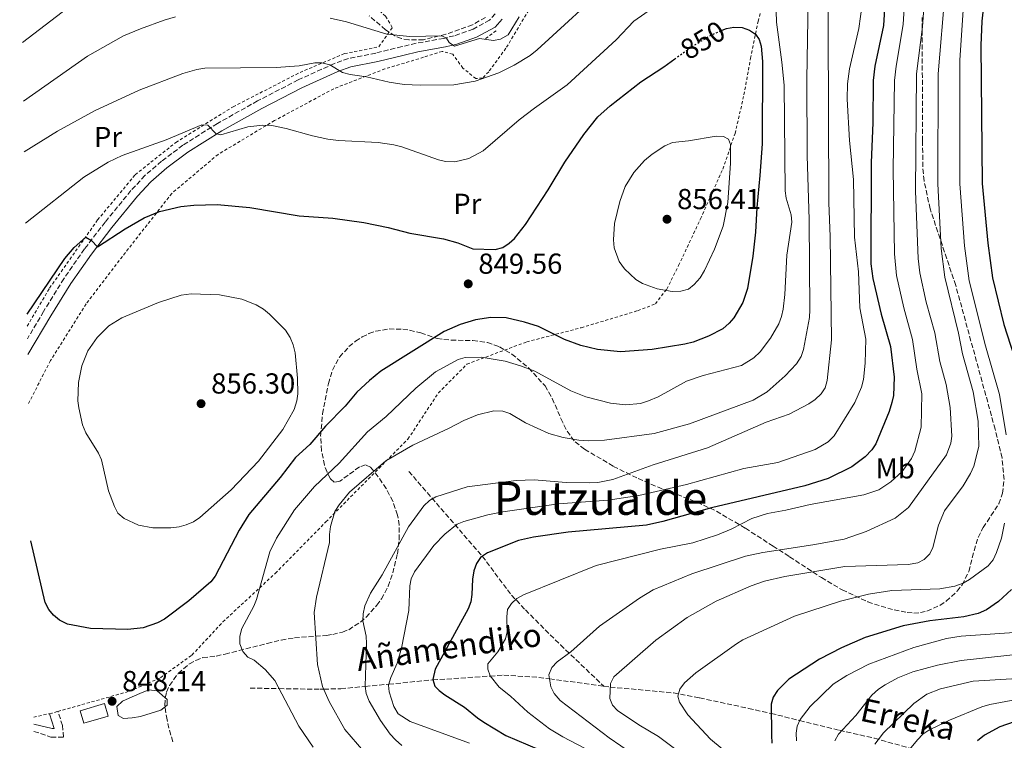
# Model space of a CAD drawing. Units: metres. Extents: x 613619 to 617049, y 4768705 to 4771076.
# Drawn here: x 613641 to 613983, y 4769319 to 4769569 of the extents above; entities that cross this region are included whole.
import ezdxf
from ezdxf.enums import TextEntityAlignment as Align

# ---------------------------------------------------------------- set-up
doc = ezdxf.new("R2010")
doc.units = ezdxf.units.M
doc.header["$MEASUREMENT"] = 0
for name, pattern in [('DGN Style 2', [1.7399219301090239, 1.043953158065414, -0.6959687720436097]), ('DGN Style 3', [2.435890702152634, 1.739921930109024, -0.6959687720436097]), ('DGN Style 5', [1.217945351076317, 0.5219765790327072, -0.6959687720436097])]:
    doc.linetypes.add(name, pattern=pattern)
for name, color, linetype, lineweight in [('Barranco lineal', 142, 'DGN Style 3', 13), ('Borda', 1, 'Continuous', 13), ('Camino', 7, 'DGN Style 3', 0), ('Cota de curva de nivel directora', 7, 'Continuous', 0), ('Cota de punto acotado terreno', 7, 'Continuous', 0), ('Curva de nivel directora', 30, 'Continuous', 30), ('Curva de nivel directora no vista', 30, 'DGN Style 5', 30), ('Curva de nivel intermedia', 30, 'Continuous', 0), ('Estanque', 4, 'Continuous', 0), ('Etiqueta de uso rústico', 92, 'Continuous', 0), ('Fuente-manantial-naciente', 7, 'Continuous', 0), ('Margen derecho', 7, 'Continuous', 0), ('Pontón-alcantarilla (pasos de agua)', 1, 'DGN Style 2', 0), ('Punto acotado terreno (símbolo)', 7, 'Continuous', 0), ('Tela metálica o alambrada', 7, 'DGN Style 2', 0), ('Texto de arroyo-regatas y barrancos', 142, 'Continuous', 0), ('Texto de Área (paraje) menor', 7, 'Continuous', 0), ('Zona arbolada', 92, 'DGN Style 3', 0)]:
    doc.layers.add(name, color=color, linetype=linetype, lineweight=lineweight)
doc.styles.add('Style-Arial', font='arial.ttf')

# ---------------------------------------------------------------- blocks, each defined once
blk = doc.blocks.new('5PATER')
at = {"layer": 'Fuente-manantial-naciente', "linetype": 'Continuous', "lineweight": 0}
h = blk.add_hatch(color=51, dxfattribs=at)
edge = h.paths.add_edge_path()
edge.add_ellipse((0, 0), major_axis=(-0.1095731443231308, -0.1110710700762829), ratio=0.9994222409660317, start_angle=0, end_angle=360)

msp = doc.modelspace()

# ---------------------------------------------------------------- linework, layer by layer
at = {"layer": 'Barranco lineal', "color": 142, "linetype": 'DGN Style 3', "lineweight": 13}
for points in [[(613776.2699999996, 4769412.630000001, 837.5399999999936), (613801.7800000003, 4769383.210000001, 825), (613811.9100000003, 4769369.710000001, 820.4700000000012), (613816.7199999997, 4769364.59, 818.9900000000052), (613828.9100000003, 4769352.460000001, 815.9799999999959), (613843.8899999997, 4769338.189999999, 810.529999999999)], [(613721.2400000002, 4769337.52, 842.8500000000058), (613731.3099999996, 4769337.350000001, 845), (613745.5599999996, 4769337.100000001, 840.4799999999959), (613746.8200000003, 4769337.140000001, 840), (613752.7699999996, 4769337.310000001, 837.9799999999959), (613761.1500000004, 4769338.109999999, 835), (613769.3399999999, 4769338.890000001, 830), (613783.9000000004, 4769340.279999999, 825.1999999999972), (613784.6600000003, 4769340.33, 825), (613804.4800000006, 4769341.699999999, 820), (613809.2599999999, 4769342.029999999, 818.8300000000019), (613821.4000000004, 4769341.230000001, 815.8699999999953), (613825.0499999998, 4769340.730000001, 815), (613843.8899999997, 4769338.189999999, 810.529999999999)], [(613843.8899999997, 4769338.189999999, 810.529999999999), (613846.1500000004, 4769337.880000001, 810), (613868.0599999996, 4769335.859999999, 805.3600000000006), (613877.1200000001, 4769334.130000001, 803.7599999999949), (613894.0599999996, 4769330.49, 801.570000000007), (613901.9699999997, 4769328.710000001, 800), (613904.25, 4769328.180000001, 799.1499999999943), (613911.7699999996, 4769326.279999999, 795), (613925.6100000005, 4769322.92, 790.279999999999), (613937.7400000002, 4769320.130000001, 785.5800000000019), (613952.5199999996, 4769316.02, 779.179999999993)]]:
    msp.add_polyline3d(points, dxfattribs=at)
at = {"layer": 'Borda', "color": 1, "linetype": 'Continuous', "lineweight": 13, "elevation": 849.3999999999943, "flags": 128}
msp.add_lwpolyline([(613672.0800000001, 4769327.84), (613663.6299999999, 4769325.32), (613662.3499999996, 4769329.600000001), (613670.8099999996, 4769332.130000001), (613672.0800000001, 4769327.84)], close=True, dxfattribs=at)
at = {"layer": 'Borda', "color": 23, "linetype": 'Continuous', "lineweight": 0, "elevation": 849.3999999999943, "flags": 128}
msp.add_lwpolyline([(613670.8099999996, 4769332.130000001), (613662.3499999996, 4769329.600000001), (613663.6299999999, 4769325.32), (613672.0800000001, 4769327.84), (613670.8099999996, 4769332.130000001)], dxfattribs=at)
at = {"layer": 'Camino', "color": 7, "linetype": 'DGN Style 3', "lineweight": 0}
for points in [[(613806.229999999, 4769571.17, 833.5500000000029), (613804.3099999991, 4769568.980000002, 834.0599999999977), (613798.5899999992, 4769565.859999999, 834.6699999999983), (613792.02, 4769563.590000001, 835.1900000000024), (613788.4300000003, 4769562.660000001, 835.479999999996), (613778.8199999991, 4769560.960000002, 835.8099999999977), (613773.9400000018, 4769559.800000002, 836.2599999999949), (613764.8700000015, 4769557.58, 837.4700000000012), (613755.3399999985, 4769555.7, 838.9700000000014), (613750.5199999994, 4769553.980000001, 839.7599999999949), (613737.9299999987, 4769548.250000001, 841.3300000000019), (613723.8799999983, 4769541, 842.9499999999971), (613709.9200000018, 4769533.190000001, 844.5200000000042), (613697.9899999981, 4769525.660000003, 845.8099999999978), (613690.5399999983, 4769520.130000002, 846.4400000000024), (613684.7899999995, 4769515.109999999, 847.0399999999937), (613679.9400000013, 4769509.91, 847.6900000000023), (613671.0000000006, 4769499.000000001, 849.2100000000065), (613663.8399999992, 4769489.690000001, 850.0899999999965), (613656.6399999995, 4769479.390000002, 850.779999999999), (613649.6700000003, 4769468.060000001, 851.1699999999984), (613644.050000001, 4769458.57, 851.1399999999995)], [(613646.3199999997, 4769322.52, 846.1199999999953), (613652.2199999985, 4769320.550000001, 847.1000000000058), (613656.5700000003, 4769320.560000001, 847.1000000000058), (613656.2499999984, 4769324.520000001, 847.1000000000058), (613654.5899999999, 4769329.42, 847.7700000000042)]]:
    msp.add_polyline3d(points, dxfattribs=at)
at = {"layer": 'Curva de nivel directora', "color": 30, "linetype": 'Continuous', "lineweight": 30, "flags": 128}
for points, elevation in [([(613990.9299999988, 4769657.560000002), (613982.6399999985, 4769629.510000001), (613980.3999999989, 4769618.86), (613978.7499999994, 4769607.460000001), (613977.5800000003, 4769592.529999999), (613974.9499999996, 4769568.580000003), (613974.6599999989, 4769560.2), (613975.0700000002, 4769512.330000001), (613977.0799999996, 4769491.680000001), (613978.6899999989, 4769479.710000001), (613982.6499999998, 4769463.49), (613987.2999999989, 4769448.850000001)], 800.0000000000002), ([(613941.5699999993, 4769578.430000001), (613940.8600000007, 4769567.12), (613937.8700000001, 4769553.070000002), (613937.2499999986, 4769548.070000002), (613937.1900000006, 4769533.490000002), (613936.5999999982, 4769519.560000002), (613936.52, 4769484.53), (613937.1900000006, 4769479.460000001), (613940.0800000007, 4769467.140000001), (613943.2799999992, 4769455.939999999), (613944.5300000008, 4769445.289999999), (613944.3299999997, 4769438.87), (613943.8, 4769436.430000002), (613942.8299999998, 4769433.310000001), (613938.1899999997, 4769422.2), (613936.7900000005, 4769420.130000004), (613934.5199999996, 4769417.610000002), (613929.8500000002, 4769414.220000001), (613921.7099999997, 4769410.160000001), (613913.6599999985, 4769407.590000001), (613881.2300000006, 4769400), (613864.3300000003, 4769395.240000002), (613858.729999999, 4769393.940000001), (613831.5, 4769391.609999999), (613819.5300000006, 4769389.83), (613814.2899999992, 4769388.640000001), (613803.5599999981, 4769384.440000001), (613801.1799999998, 4769382.789999999), (613799.7599999983, 4769380.730000001), (613798.8799999999, 4769378.130000001), (613798.3900000004, 4769375.310000001), (613798.1800000002, 4769369.939999999), (613797.789999999, 4769367.470000002), (613796.8899999983, 4769364.980000001), (613785.3999999994, 4769344.070000002), (613784.5999999992, 4769340.510000001), (613785.3700000005, 4769338.230000001), (613786.7899999997, 4769336.720000002), (613788.75, 4769335.160000003), (613795.6099999998, 4769330.859999999), (613800.1099999992, 4769327.16), (613802.3099999985, 4769325.730000001), (613809.9199999993, 4769321.150000002), (613821.3599999989, 4769316.189999999)], 825.0000000000001), ([(613884.9199999986, 4769565.480000001), (613886.3899999993, 4769566.130000002), (613889, 4769566.600000001), (613891.8599999989, 4769566.420000001), (613894.369999999, 4769565.560000002), (613896.5499999983, 4769564.150000001), (613897.7599999999, 4769562.310000002), (613898.4900000007, 4769559.910000003), (613898.9800000001, 4769554.59), (613898.779999999, 4769526.08), (613898.0599999992, 4769515.199999999), (613896.9100000004, 4769504.100000001), (613896.5100000004, 4769495.5), (613895.5599999981, 4769487.230000001), (613893.7599999988, 4769476.020000001), (613892.0699999989, 4769471.09), (613889.0200000001, 4769465.880000002), (613887.3899999985, 4769463.92), (613885.2299999993, 4769462.060000002), (613880.2299999992, 4769459.430000002), (613874.8499999992, 4769457.350000001), (613872.0399999995, 4769456.65), (613860.7000000004, 4769454.82), (613849.6799999988, 4769454.08), (613841.659999999, 4769454.850000001), (613835.9500000002, 4769456.210000004), (613830.2899999986, 4769458.369999999), (613821.2499999995, 4769462.770000001), (613816.35, 4769464.350000001), (613810.04, 4769465.770000001), (613804.7099999991, 4769465.970000002), (613799.4199999986, 4769465.16), (613794.0899999999, 4769463.560000001), (613788.530000001, 4769461.140000002), (613766.5999999993, 4769447.320000002), (613762.6399999985, 4769444.16), (613758.2799999999, 4769440.020000001), (613754.1699999995, 4769435.230000001), (613747.4199999992, 4769428.310000001), (613741.980000001, 4769421.949999999), (613737.0199999989, 4769417.390000002), (613731.7199999993, 4769410.51), (613720.8600000008, 4769397.630000001), (613717.440000001, 4769392.279999999), (613709.1299999984, 4769376.36), (613707.6599999998, 4769374.34), (613699.9599999996, 4769367.789999999), (613691.5599999998, 4769361.390000002), (613689.1700000004, 4769360.180000001), (613684.1799999992, 4769358.45), (613678.8499999985, 4769357.850000001), (613665.9099999989, 4769358.210000001), (613657.9099999992, 4769359.640000002), (613655.1199999996, 4769361.020000001), (613653.0499999998, 4769362.750000001), (613651.5199999987, 4769364.730000001), (613650.2400000002, 4769367.140000001), (613645.22, 4769388.560000001)], 850), ([(613643.9100000003, 4769467.04), (613657.0399999997, 4769486.420000001), (613660.2999999986, 4769490.200000001), (613664.2500000005, 4769493.779999999), (613666.2899999989, 4769492.600000001), (613668.3399999985, 4769490.439999999), (613677.980000001, 4769496.66), (613684.5700000004, 4769500.42), (613689.8900000001, 4769502.7), (613697.2199999993, 4769504.350000001), (613701.739999999, 4769504.810000002), (613709.7899999999, 4769505.08), (613721.2199999985, 4769504.03), (613738.3099999987, 4769501.16), (613749.9499999996, 4769500.34), (613760.7299999997, 4769498.859999999), (613769.1099999994, 4769497.15), (613776.6699999988, 4769495.189999999), (613788.2699999993, 4769493.210000002), (613793.2699999996, 4769491.79), (613798.5199999999, 4769489.77), (613806.2400000002, 4769489.460000001), (613808.86, 4769490.140000001), (613811.1299999986, 4769491.670000002), (613812.9599999993, 4769493.37), (613816.7199999989, 4769498.16), (613824.6499999992, 4769510.210000004), (613830.3600000001, 4769519.820000002), (613836.9699999995, 4769529.300000001), (613841.8199999998, 4769535.49), (613846.1399999983, 4769539.320000002), (613856.7499999986, 4769547.62), (613864.7199999993, 4769552.810000001), (613868.499999999, 4769555.539999999)], 850.0000000000002), ([(613985.3099999996, 4769371.689999999), (613980.79, 4769367.560000001), (613976.5499999998, 4769364.600000001), (613973.729999999, 4769363.390000002), (613968.6799999998, 4769362.200000001), (613956.9899999998, 4769360.820000002), (613947.7499999995, 4769359.04), (613934.4999999994, 4769355.080000003), (613926.3399999987, 4769351.430000001), (613918.7300000002, 4769347.510000002), (613908.0100000004, 4769340.600000001), (613904.0799999986, 4769336.65), (613902.5900000001, 4769334.380000002), (613901.9599999996, 4769331.95), (613901.9999999999, 4769321.210000002), (613902.2199999989, 4769318.490000002)], 800.0000000000002), ([(613986.1399999987, 4769325.840000001), (613981.2199999992, 4769324.08), (613975.8799999993, 4769321.230000001), (613973.4400000006, 4769319.260000001)], 775.0000000000001)]:
    msp.add_lwpolyline(points, dxfattribs=dict(at, elevation=elevation))
at = {"layer": 'Curva de nivel directora no vista', "color": 30, "linetype": 'DGN Style 5', "lineweight": 30, "elevation": 850.0000000000005, "flags": 128}
msp.add_lwpolyline([(613868.499999999, 4769555.539999999), (613873.8299999998, 4769559.380000002), (613881.1900000003, 4769563.840000001), (613884.9199999986, 4769565.480000001)], dxfattribs=at)
at = {"layer": 'Curva de nivel intermedia', "color": 30, "linetype": 'Continuous', "lineweight": 0, "flags": 128}
for points, elevation in [([(613987.490000001, 4769668.579999999), (613978.6799999999, 4769645.430000001), (613973.8200000006, 4769627.98), (613972.4600000017, 4769620.409999999), (613970.9599999997, 4769608.789999999), (613967.4000000014, 4769555.130000001), (613967.37, 4769512.28), (613968.9700000003, 4769490.750000001), (613970.6199999999, 4769478.679999999), (613976.2000000011, 4769456.17), (613981.1200000008, 4769439.240000002), (613983.4499999998, 4769425.32)], 805), ([(613921.5599999999, 4769597.579999999), (613921.9400000023, 4769505.65), (613922.4100000015, 4769494.01), (613922.9000000011, 4769458.230000001), (613921.3400000009, 4769444.109999999), (613920.6799999992, 4769441.560000001), (613919.28, 4769439.480000001), (613917.2100000002, 4769437.550000001), (613914.9999999997, 4769436.009999999), (613908.1500000011, 4769432.42), (613900.2400000008, 4769429.659999998), (613879.8, 4769420.82), (613861.0300000012, 4769414.83), (613847.03, 4769409.810000001), (613841.8400000001, 4769408.769999999), (613838.8800000006, 4769408.67), (613830.8099999994, 4769408.810000001), (613819.8100000002, 4769409.689999999), (613813.5500000014, 4769409.41), (613796.5599999997, 4769407.230000001), (613785.6100000017, 4769403.769999999), (613783.4500000003, 4769402.51), (613781.5400000014, 4769400.65), (613776.1300000001, 4769393.369999998), (613767.1100000012, 4769376.75), (613762.9699999995, 4769370.359999999), (613761.0300000014, 4769366.019999999), (613760.4500000003, 4769363.300000001), (613760.360000001, 4769360.8), (613761.5000000009, 4769355.48), (613761.6100000005, 4769352.989999999), (613761.1500000021, 4769338.139999999), (613761.4900000019, 4769335.67), (613762.5100000012, 4769333.019999999), (613766.4299999995, 4769326.239999999), (613769.8700000016, 4769321.569999999), (613771.7000000001, 4769319.63), (613773.9100000006, 4769317.679999998)], 835.0000000000001), ([(613642.9700000014, 4769523.319999999), (613654.5000000005, 4769530.499999999), (613667.3000000013, 4769537.52), (613682.7500000009, 4769544.730000001), (613697.9400000012, 4769550.49), (613702.7400000002, 4769551.869999999), (613705.5800000011, 4769552.359999998), (613730.3400000002, 4769552.569999999), (613738.2300000006, 4769553.179999999), (613743.6500000008, 4769554.16), (613746.1500000019, 4769554.189999999), (613748.9200000013, 4769553.499999999), (613753.3500000014, 4769550.880000002), (613755.9300000007, 4769550.140000001), (613761.5999999992, 4769549.310000001), (613769.4300000013, 4769547.470000001), (613774.6300000004, 4769546.65), (613780.2600000007, 4769546.409999999), (613791.8700000002, 4769546.539999999), (613799.3200000002, 4769547.800000002), (613807.4900000019, 4769550.77), (613812.8300000017, 4769553.34), (613818.3400000016, 4769556.769999999), (613820.8000000002, 4769558.650000001), (613846.600000001, 4769582.349999999)], 840), ([(613948.4900000016, 4769580.71), (613947.7200000006, 4769567.48), (613945.2400000016, 4769553), (613944.75, 4769548.019999999), (613944.2800000005, 4769517.189999999), (613944.6400000004, 4769487.99), (613945.3500000013, 4769480.5), (613947.8900000004, 4769469.279999999), (613950.9500000003, 4769458.269999999), (613952.4500000002, 4769447.980000001), (613954.2300000016, 4769439.5), (613953.9200000009, 4769427.92), (613951.7599999994, 4769419.600000001), (613950.5800000015, 4769417.039999999), (613947.3700000017, 4769412.609999998), (613943.4800000003, 4769409.029999998), (613939.3099999995, 4769406.189999999), (613934.0999999993, 4769404.449999998), (613915.4700000013, 4769401.140000001), (613907.0700000015, 4769399.180000001), (613900.6900000002, 4769398.050000001), (613895.2499999997, 4769396.249999999), (613888.0400000013, 4769392.65), (613883.2800000003, 4769390.65), (613874.8100000012, 4769387.829999999), (613863.5999999995, 4769385.659999999), (613841.27, 4769380.039999997), (613816.0700000006, 4769369.829999999), (613813.6900000002, 4769368.539999997), (613811.8500000006, 4769366.850000001), (613810.5300000019, 4769364.7), (613810.23, 4769362.239999999), (613810.3399999996, 4769357.050000001), (613809.8500000001, 4769354.599999999), (613807.1800000012, 4769350.130000001), (613803.6699999998, 4769345.890000001), (613803.680000001, 4769344.109999999), (613804.4499999998, 4769341.730000001), (613807.5900000003, 4769337.859999999), (613811.5900000012, 4769334.720000001), (613817.5300000003, 4769329.179999999), (613825.1000000007, 4769323.460000001), (613829.6600000005, 4769320.62), (613837.4299999999, 4769316.599999999)], 820), ([(613955.3500000014, 4769579.930000001), (613954.4599999995, 4769566.7), (613952.3700000019, 4769550.430000001), (613952.020000001, 4769509.67), (613952.8800000015, 4769486.41), (613953.5300000019, 4769481.439999999), (613955.7300000014, 4769471.28), (613958.6300000004, 4769460.59), (613960.3800000006, 4769450.66), (613962.5900000011, 4769442.71), (613963.9700000002, 4769434.769999999), (613964.5200000001, 4769424.830000001), (613964.280000001, 4769422.350000001), (613962.740000001, 4769418.3), (613949.5600000002, 4769400.109999999), (613944.9199999998, 4769396.359999998), (613934.8200000012, 4769391.810000001), (613927.1900000004, 4769389.15), (613916.4000000011, 4769387.15), (613899.0700000017, 4769384.550000001), (613893.0400000013, 4769383.23), (613874.4800000003, 4769377.119999998), (613861.0500000013, 4769371.57), (613856.3300000007, 4769368.699999998), (613842.4300000002, 4769359.009999999), (613832.4299999998, 4769350.07), (613827.7500000016, 4769346.579999999), (613825.8899999997, 4769344.619999999), (613824.8000000013, 4769342.149999999), (613825.540000001, 4769338.01), (613826.6400000007, 4769335.640000001), (613828.7400000019, 4769333.239999999), (613845.7900000018, 4769320.309999999), (613882.1600000004, 4769295.310000001)], 815), ([(613903.3800000012, 4769579.57), (613903.7600000012, 4769568.26), (613905.67, 4769554.399999999), (613906.3899999998, 4769546.489999999), (613906.8099999999, 4769509.800000001), (613907.1900000023, 4769507.329999999), (613908.890000001, 4769501.48), (613909.100000001, 4769498.989999999), (613907.4100000013, 4769487.539999999), (613906.7100000016, 4769473.939999999), (613906.1399999994, 4769468.819999999), (613905.5500000016, 4769466.32), (613904.5700000003, 4769463.689999999), (613901.7300000016, 4769458.779999998), (613898.0999999995, 4769453.990000002), (613895.9200000003, 4769451.960000001), (613891.5900000005, 4769449.34), (613878.4099999998, 4769445.859999999), (613872.6200000006, 4769443.850000001), (613862.7500000001, 4769438.49), (613859.4300000009, 4769437.02), (613856.6300000001, 4769436.160000001), (613851.410000001, 4769435.710000002), (613846.1699999995, 4769436.239999999), (613837.6700000013, 4769438.460000001), (613832.4800000013, 4769440.570000002), (613819.9500000009, 4769447.31), (613815.0300000012, 4769449.220000001), (613809.7100000015, 4769450.75), (613801.41, 4769452.25), (613795.8600000001, 4769452.070000002), (613793.3900000001, 4769451.38), (613785.5300000013, 4769447.09), (613778.7600000009, 4769441.449999999), (613768.4400000012, 4769431.579999999), (613761.9200000011, 4769426.279999999), (613752.0900000008, 4769415.420000001), (613743.6300000006, 4769407.390000001), (613736.620000001, 4769399.32), (613730.3600000005, 4769389.49), (613728.0500000013, 4769384.79), (613723.4800000006, 4769368.210000001), (613722.5900000008, 4769365.869999999), (613718.4300000012, 4769358.130000001), (613717.6900000013, 4769355.490000002), (613717.7300000016, 4769352.849999999), (613718.790000001, 4769350.17), (613720.4299999995, 4769348.279999998), (613722.630000001, 4769347.220000001), (613726.5100000014, 4769343.970000001), (613729.8200000017, 4769340.210000001), (613738.1100000021, 4769324.33), (613743.15, 4769317.039999999)], 845), ([(613962.2100000011, 4769579.159999998), (613959.8300000007, 4769550.350000001), (613959.6800000009, 4769512.220000001), (613960.8600000012, 4769489.83), (613962.1100000006, 4769479.859999998), (613966.9000000006, 4769460.470000001), (613968.310000001, 4769453.350000001), (613972.0300000003, 4769440.15), (613973.7100000011, 4769430.039999999), (613973.9700000006, 4769421.259999999), (613972.1599999999, 4769414.48), (613971.0600000003, 4769411.929999999), (613968.5400000013, 4769407.600000001), (613962.0200000012, 4769398.889999999), (613960.0099999995, 4769393.970000001), (613957.9900000012, 4769386.289999999), (613956.9000000004, 4769383.989999999), (613955.0400000007, 4769382.109999999), (613952.8200000012, 4769380.949999999), (613949.4300000004, 4769380.310000001), (613927.51, 4769379.710000001), (613906.7000000004, 4769376.230000001), (613899.6100000005, 4769374.529999998), (613894.9900000005, 4769372.939999999), (613882.8100000008, 4769367.640000002), (613872.8500000008, 4769361.970000001), (613861.9900000001, 4769354.17), (613847.3499999996, 4769341.38), (613846.1900000018, 4769339.17), (613846.0199999998, 4769333.899999999), (613846.9699999997, 4769331.609999998), (613848.6799999997, 4769329.789999999), (613855.9999999999, 4769324.76), (613862.8200000017, 4769320.79), (613889.9600000011, 4769300.55)], 810.0000000000001), ([(613642.3400000011, 4769561.25), (613658.020000001, 4769573.300000001)], 830), ([(613643.3800000005, 4769498.679999999), (613663.6300000012, 4769514.570000002), (613671.9999999999, 4769519.73), (613676.9400000017, 4769522.109999998), (613692.1800000012, 4769527.48), (613704.5199999993, 4769532.680000001), (613706.6500000019, 4769532.600000001), (613709.4600000014, 4769529.550000001), (613711.0800000018, 4769529.220000001), (613720.5000000009, 4769531.980000001), (613725.7200000001, 4769532.59), (613728.8300000015, 4769532.439999999), (613733.730000001, 4769531.449999999), (613742.8700000006, 4769528.84), (613748.2300000006, 4769527.77), (613751.8800000006, 4769527.26), (613765.6800000007, 4769526.599999999), (613771.100000001, 4769525.729999999), (613773.9100000006, 4769525.060000001), (613786.5900000008, 4769520.609999998), (613789.0200000004, 4769520.029999999), (613792.2900000005, 4769519.869999998), (613797.1299999997, 4769521.06), (613802.0400000003, 4769523.730000001), (613814.5799999997, 4769534.439999999), (613819.8300000001, 4769538.51), (613831.2300000018, 4769546.519999999), (613848.2400000015, 4769562.189999999), (613854.2899999999, 4769568.62), (613861.9299999997, 4769573.96)], 845), ([(613914.7300000014, 4769576.289999999), (613914.3400000003, 4769548.539999999), (613914.3600000005, 4769522.060000001), (613915.1300000015, 4769499.800000001), (613915.3399999995, 4769468.609999998), (613915.2700000001, 4769465.890000001), (613913.1900000013, 4769454.829999999), (613912.3300000009, 4769452.48), (613910.7100000004, 4769449.939999999), (613906.7699999998, 4769445.709999999), (613900.5, 4769440.159999999), (613895.650000002, 4769437.300000001), (613873.6199999999, 4769429.050000001), (613861.3799999999, 4769425.800000001), (613844.110000001, 4769423.449999999), (613838.6600000015, 4769423.230000001), (613835.2999999998, 4769423.480000001), (613829.77, 4769424.399999999), (613824.8400000014, 4769425.749999999), (613816.8000000014, 4769429.439999999), (613811.2900000017, 4769432.73), (613808.9200000003, 4769433.53), (613805.7599999997, 4769433.559999999), (613800.0800000001, 4769432.180000001), (613795.3500000006, 4769430.26), (613790.3200000012, 4769427.550000001), (613777.7199999993, 4769421.739999999), (613768.3800000007, 4769416.319999999), (613755.7100000017, 4769405.449999999), (613752.1300000009, 4769401.08), (613750.6700000013, 4769398.659999999), (613749.1800000005, 4769393.5), (613748.7400000002, 4769390.739999999), (613748.7500000015, 4769387.939999999), (613744.2400000008, 4769369.05), (613743.4800000008, 4769363.66), (613744.6800000012, 4769345.679999999), (613746.4100000011, 4769338.099999999), (613748.6399999997, 4769332.88), (613754.1000000001, 4769323.119999999), (613762.9200000003, 4769313.039999999)], 840), ([(613933.5100000014, 4769574.409999999), (613932.3500000014, 4769566.029999999), (613929.0600000012, 4769552.07), (613928.4100000008, 4769546.859999998), (613928.3300000003, 4769541.569999999), (613929.1300000005, 4769527.220000001), (613930.4699999995, 4769513.789999999), (613930.8300000015, 4769493.769999998), (613932.1900000004, 4769481.759999999), (613932.6799999999, 4769469.269999999), (613934.7200000007, 4769458.41), (613934.4900000005, 4769450.100000001), (613933.9200000005, 4769444.489999999), (613933.2499999999, 4769441.76), (613930.9000000008, 4769436.489999999), (613923.7999999997, 4769424.9), (613921.6900000018, 4769422.850000001), (613917.1900000002, 4769420.199999999), (613904.2100000004, 4769415.720000001), (613892.4300000012, 4769413.599999999), (613872.5900000016, 4769408.060000001), (613855.9999999999, 4769404.31), (613845.3600000005, 4769402.640000001), (613828.2000000009, 4769401.380000002), (613808.8399999997, 4769398.580000001), (613803.6600000008, 4769397.539999999), (613795.3400000016, 4769395.3), (613793.0199999991, 4769394.359999998), (613788.8100000003, 4769390.850000001), (613784.9099999999, 4769386.970000001), (613778.2400000001, 4769377.8), (613777.1400000004, 4769375.42), (613776.6599999999, 4769372.960000001), (613776.2500000009, 4769364.369999999), (613773.7600000009, 4769351.349999999), (613772.2800000011, 4769346.179999999), (613770.0599999994, 4769341.219999999), (613769.2200000011, 4769338.499999999), (613769.4900000016, 4769336.21), (613771.0400000006, 4769331.140000001), (613772.5800000007, 4769328.65), (613776.7100000012, 4769325.890000001), (613797.350000001, 4769318.389999999)], 830), ([(613642.6800000009, 4769540.869999998), (613664.9200000009, 4769556.55), (613677.3500000008, 4769563.499999999), (613683.2300000016, 4769566), (613691.5199999996, 4769568.96), (613695.3399999995, 4769570.150000001)], 835.0000000000001), ([(613749.0599999998, 4769569.61), (613754.6400000011, 4769568.369999999), (613768.7100000016, 4769564.08), (613776.6500000008, 4769563.350000001), (613787.7500000009, 4769563.57), (613789.3700000013, 4769562.720000002), (613790.3100000002, 4769561.199999999), (613792.1000000006, 4769559.930000001), (613800.7700000008, 4769562.59), (613805.61, 4769561.939999999), (613808.0500000007, 4769562.439999999), (613810.7000000017, 4769563.92), (613814.5799999997, 4769570.140000001)], 835.0000000000001), ([(613867.5800000003, 4769474.99), (613862.3900000004, 4769475.909999999), (613857.37, 4769477.720000001), (613854.9600000004, 4769479.109999999), (613851.0500000011, 4769482.78), (613849.2699999998, 4769485.369999998), (613847.5199999996, 4769490.06), (613847.2800000004, 4769492.869999999), (613847.6000000001, 4769498.539999999), (613849.4400000018, 4769506.109999998), (613851.3500000007, 4769511.380000002), (613854.280000001, 4769516.189999999), (613858.0400000005, 4769520.310000001), (613860.6700000013, 4769522.479999999), (613865.0999999993, 4769525.470000001), (613867.7500000002, 4769526.539999999), (613873.3000000002, 4769527.109999998), (613882.8399999999, 4769528.76), (613885.4100000004, 4769528.63), (613887.1800000007, 4769527.720000001), (613887.8600000001, 4769525.900000001), (613887.8800000002, 4769519.439999999), (613886.860000001, 4769505.809999999), (613885.3000000007, 4769497.619999999), (613882.3100000002, 4769489.590000001), (613878.820000001, 4769482.25), (613877.2899999999, 4769479.710000001), (613875.2200000002, 4769477.409999999), (613873.3000000002, 4769475.810000001), (613870.5599999998, 4769475.010000001), (613867.5800000003, 4769474.99)], 855), ([(613687.5700000002, 4769392.999999999), (613682.6100000001, 4769393.980000001), (613677.5400000007, 4769396.27), (613675.4400000019, 4769398.140000001), (613674.2000000014, 4769400.409999999), (613672.1600000006, 4769405.92), (613669.7900000013, 4769416.640000001), (613668.7300000018, 4769418.9), (613664.2900000006, 4769426.02), (613663.1500000006, 4769428.800000001), (613661.8200000008, 4769434.619999998), (613661.5599999992, 4769437.109999998), (613661.7800000005, 4769443.460000001), (613662.9299999994, 4769449.189999999), (613665.0500000005, 4769454.38), (613668.1799999998, 4769458.970000001), (613672.2400000012, 4769463.01), (613676.7699999996, 4769465.849999999), (613689.4600000009, 4769471.11), (613697.3300000011, 4769473.66), (613700.8300000014, 4769474.13), (613710.6900000006, 4769473.75), (613718.4300000012, 4769472.25), (613723.3700000009, 4769470.319999998), (613725.9300000002, 4769468.800000001), (613727.9700000009, 4769467.109999999), (613733.5000000007, 4769461.539999999), (613735.1000000011, 4769459.060000001), (613736.240000001, 4769456.519999999), (613736.9200000007, 4769453.74), (613737.6700000016, 4769444.88), (613737.7800000011, 4769439.529999999), (613737.5199999996, 4769437.039999999), (613736.5300000017, 4769434.08), (613732.6400000001, 4769427.100000001), (613724.2100000014, 4769416.21), (613714.6500000014, 4769406.210000002), (613703.8700000012, 4769396.63), (613701.6699999995, 4769395.179999999), (613699.040000001, 4769394.060000001), (613696.6400000004, 4769393.349999998), (613693.8300000008, 4769393.029999998), (613687.5700000002, 4769392.999999999)], 855), ([(613982.8100000005, 4769394.630000001), (613981.8099999992, 4769389.529999998), (613980.0900000003, 4769384.460000001), (613978.9500000004, 4769381.949999998), (613977.1700000013, 4769379.899999999), (613970.6500000012, 4769375.119999998), (613968.4500000018, 4769373.83), (613965.6399999999, 4769372.890000001), (613960.4499999998, 4769371.96), (613943.7799999998, 4769371.31), (613935.6500000005, 4769370.04), (613925.9299999997, 4769367.699999999), (613910.0599999999, 4769362.42), (613892.1400000005, 4769354.190000001), (613889.8700000017, 4769352.88), (613875.760000001, 4769342.769999999), (613871.8400000005, 4769339.33), (613870.2400000002, 4769337.16), (613869.5899999997, 4769334.67), (613870.1100000006, 4769332.63), (613872.9800000006, 4769328.26), (613880.8700000007, 4769319.84), (613897.7599999999, 4769305.800000001)], 805), ([(614061.4700000011, 4769391.24), (614061.4300000009, 4769382.930000001), (614060.1700000003, 4769377.4), (614056.3100000002, 4769370.100000001), (614054.6700000018, 4769368.17), (614052.5100000004, 4769366.340000001), (614042.5700000004, 4769359.74), (614040.1900000023, 4769358.449999998), (614019.5500000003, 4769350.039999999), (614014.4000000004, 4769347.55), (613996.4299999997, 4769336.939999999), (613988.8800000013, 4769333.92), (613977.7600000014, 4769331.869999999), (613974.9400000006, 4769331), (613963.7500000012, 4769326.429999999), (613956.620000001, 4769322.92), (613954.5600000002, 4769321.51), (613952.6600000003, 4769319.609999999), (613949.3299999998, 4769315.51)], 780.0000000000001), ([(613992.9300000014, 4769357.279999999), (613967.8200000015, 4769355.509999999), (613962.7300000021, 4769354.730000001), (613951.4300000009, 4769351.619999999), (613935.8300000017, 4769345.869999998), (613928.1900000017, 4769341.839999998), (613923.4700000011, 4769338.91), (613915.4800000002, 4769331.159999998), (613911.9300000007, 4769326.639999999), (613910.9200000004, 4769324.350000001), (613910.5899999996, 4769321.859999998), (613910.7599999995, 4769319.300000001)], 795), ([(613992.1, 4769349.720000001), (613967.8600000017, 4769347.04)], 790.0000000000001), ([(613967.8600000017, 4769347.04), (613959.5900000016, 4769345.41), (613951.0800000001, 4769343.170000001), (613945.9000000011, 4769341.019999998), (613941.4400000018, 4769338.67), (613939.1799999998, 4769337.130000001), (613936.8799999999, 4769335.019999999), (613931.2899999997, 4769328.060000001), (613925.2500000002, 4769321.560000001), (613923.9800000007, 4769319.259999999)], 790.0000000000001), ([(613985.380000001, 4769340.73), (613972.0199999991, 4769339.920000001), (613960.6599999999, 4769337.31), (613955.9100000003, 4769335.42), (613951.440000002, 4769332.199999998), (613940.9200000011, 4769322.019999999), (613937.860000001, 4769318.060000001)], 785.0000000000001)]:
    msp.add_lwpolyline(points, dxfattribs=dict(at, elevation=elevation))
at = {"layer": 'Estanque', "color": 4, "linetype": 'Continuous', "lineweight": 0}
msp.add_polyline3d([(613680.3899999997, 4769327.210000001, 847.4100000000036), (613677.4000000004, 4769327.039999999, 847.4100000000036), (613675.5700000003, 4769328.02, 847.4100000000036), (613675.0599999996, 4769331.180000001, 847.4100000000036), (613677.04, 4769333.01, 847.4100000000036), (613679.3600000005, 4769334.02, 847.4100000000036), (613683.0099999999, 4769335.689999999, 847.7400000000052), (613686.1600000003, 4769336.869999999, 847.7400000000052), (613688.9800000006, 4769336.550000001, 847.7400000000052), (613692.4800000006, 4769333.57, 847.7400000000052), (613692.4900000002, 4769331.58, 847.9100000000036), (613690.3300000001, 4769329.91, 847.9100000000036), (613683.2100000001, 4769327.720000001, 847.4100000000036)], close=True, dxfattribs=at)
msp.add_polyline3d([(613679.3600000005, 4769334.02, 847.4100000000036), (613677.04, 4769333.01, 847.4100000000036), (613675.0599999996, 4769331.180000001, 847.4100000000036), (613675.5700000003, 4769328.02, 847.4100000000036), (613677.4000000004, 4769327.039999999, 847.4100000000036), (613680.3899999997, 4769327.210000001, 847.4100000000036), (613683.2100000001, 4769327.720000001, 847.4100000000036), (613690.3300000001, 4769329.91, 847.9100000000036), (613692.4900000002, 4769331.58, 847.9100000000036), (613692.4800000006, 4769333.57, 847.7400000000052), (613688.9800000006, 4769336.550000001, 847.7400000000052), (613686.1600000003, 4769336.869999999, 847.7400000000052), (613683.0099999999, 4769335.689999999, 847.7400000000052), (613679.3600000005, 4769334.02, 847.4100000000036)], dxfattribs=at)
at = {"layer": 'Margen derecho', "color": 7, "linetype": 'Continuous', "lineweight": 0}
for points in [[(613644.1400000004, 4769453.140000002, 851.029999999999), (613652.2199999985, 4769466.470000003, 851.1699999999984), (613659.1499999975, 4769477.750000001, 850.779999999999), (613666.2499999986, 4769487.910000003, 850.0899999999965), (613673.3500000021, 4769497.130000002, 849.2100000000065), (613682.199999999, 4769507.930000001, 847.6900000000023), (613686.8799999993, 4769512.95, 847.0399999999937), (613692.4200000004, 4769517.790000002, 846.4400000000024), (613699.6900000013, 4769523.189999999, 845.8099999999978), (613711.4499999986, 4769530.61, 844.5200000000042), (613725.2999999998, 4769538.36, 842.9499999999971), (613739.2399999985, 4769545.550000001, 841.3300000000019), (613751.6499999982, 4769551.199999999, 839.7599999999949), (613756.140000001, 4769552.800000002, 838.9700000000014), (613765.5199999998, 4769554.65, 837.4700000000012), (613774.6499999982, 4769556.890000002, 836.2599999999949), (613779.4299999992, 4769558.020000001, 835.8099999999977), (613789.0599999984, 4769559.730000001, 835.479999999996), (613792.8899999994, 4769560.710000002, 835.1900000000024), (613799.8099999975, 4769563.11, 834.6699999999983), (613806.2199999979, 4769566.600000001, 834.0599999999977), (613808.640000001, 4769569.370000001, 833.5500000000029)], [(613646.2800000017, 4769325.060000001, 846.2700000000042), (613652.6799999988, 4769323.550000003, 847.1000000000058), (613653.3200000003, 4769323.550000003, 847.1000000000058), (613651.6999999998, 4769328.66, 847.7700000000042)]]:
    msp.add_polyline3d(points, dxfattribs=at)
at = {"layer": 'Pontón-alcantarilla (pasos de agua)', "color": 1, "linetype": 'DGN Style 2', "lineweight": 0, "extrusion": (0.1505210593064591, 0.1135576599269845, 0.9820631693415494), "elevation": 634830.5470389366, "flags": 128}
msp.add_lwpolyline([(3437868.116222267, -3302050.122814305), (3437868.116222266, -3302055.161206906)], dxfattribs=at)
at = {"layer": 'Tela metálica o alambrada', "color": 7, "linetype": 'DGN Style 2', "lineweight": 0, "extrusion": (-0.02619351444698495, -0.005650520480635248, 0.9996409212408292), "elevation": -42174.89854449817, "flags": 128}
msp.add_lwpolyline([(-4532683.120802167, 1605008.420770973), (-4532683.120802166, 1605014.018609841)], dxfattribs=at)
at = {"layer": 'Tela metálica o alambrada', "color": 7, "linetype": 'DGN Style 2', "lineweight": 0, "extrusion": (-0.09232321848797755, 0.3263148239357667, 0.9407417599999433), "elevation": 1500446.363832677, "flags": 128}
msp.add_lwpolyline([(-1888877.891365073, -4159791.583286323), (-1888878.748640926, -4159791.524310808), (-1888880.879110358, -4159791.524310808)], dxfattribs=at)
at = {"layer": 'Tela metálica o alambrada', "color": 7, "linetype": 'DGN Style 2', "lineweight": 0}
for points in [[(613643.9800000006, 4769462.970000001, 850.8200000000071), (613651.7300000006, 4769476.119999999, 850.3300000000017), (613668.4000000004, 4769499.76, 849), (613681.4400000004, 4769515.42, 847.3399999999965), (613695.5099999999, 4769526.600000001, 845.3500000000058), (613715.3799999999, 4769538.960000001, 844.0200000000042), (613738.5700000003, 4769550.850000001, 840.8600000000006), (613753.9800000006, 4769557.380000001, 838.3699999999953), (613765.9199999999, 4769559.76, 837.3800000000047), (613770.54, 4769566.42, 834.8899999999995), (613768.2000000002, 4769570.390000001, 832.7299999999959), (613722.5499999998, 4769610.869999999, 820.4499999999972), (613703.7199999997, 4769628.890000001, 814.4700000000012), (613691.8799999999, 4769639.789999999, 808.8300000000019), (613681.7400000002, 4769645.560000001, 806.5), (613673.0899999999, 4769647.850000001, 804.8399999999965), (613667.9600000001, 4769646, 805.1699999999983), (613661.0199999996, 4769636.51, 808.8300000000019), (613649.4500000002, 4769624.680000001, 811.4799999999959), (613641.3700000001, 4769619.890000001, 812.070000000007)], [(613654.5899999999, 4769329.42, 848.3099999999978), (613679.4000000004, 4769336.42, 848.3099999999978), (613690.1699999999, 4769341.109999999, 848.3099999999978), (613701.0899999999, 4769348.960000001, 847.9799999999959), (613711.8300000001, 4769360.460000001, 846.6499999999943), (613730.0199999996, 4769377.300000001, 844.1600000000036), (613747.5499999998, 4769395.130000001, 841.6699999999984), (613775.9800000006, 4769423.800000001, 841.0099999999949), (613786.54, 4769439.779999999, 843.6600000000036), (613796.4500000002, 4769449.779999999, 845.1600000000036), (613817.1699999999, 4769457.5, 848.4799999999959), (613836.0800000001, 4769462.4, 851.4600000000064), (613855.6399999997, 4769468.289999999, 852.7899999999937), (613861.7699999996, 4769470.640000001, 853.4600000000064), (613865.7300000006, 4769475.800000001, 854.6199999999953), (613869.8499999996, 4769483.949999999, 855.9499999999971), (613877.4199999999, 4769500.08, 855.9499999999971), (613885.1500000004, 4769517.380000001, 855.6100000000006), (613889.4199999999, 4769529.680000001, 854.1199999999953), (613892.5099999999, 4769543.140000001, 853.2899999999937), (613894.79, 4769555.76, 851.300000000003), (613897.3899999997, 4769568.560000001, 848.9700000000012), (613901.3099999996, 4769583.350000001, 845.9900000000052)], [(613817.8600000005, 4769572.380000001, 835.529999999999), (613809.9500000002, 4769559.230000001, 837.8500000000058), (613804, 4769551.07, 840.3399999999965), (613801.8499999996, 4769548.91, 840.3399999999965), (613799.5300000003, 4769548.730000001, 839.8399999999965), (613795.0300000003, 4769552.359999999, 838.0200000000042), (613791.5300000003, 4769557.16, 838.0200000000042), (613787.8700000001, 4769558.140000001, 838.0200000000042), (613781.4100000003, 4769556.119999999, 838.179999999993), (613767.9800000006, 4769552.08, 840.5099999999949), (613750.2400000002, 4769545.210000001, 842.5), (613729.7100000001, 4769534.16, 844.9900000000052), (613710.1699999999, 4769522.460000001, 847.1499999999943), (613694.1200000001, 4769508.949999999, 849.4700000000012), (613679.0899999999, 4769489.800000001, 852.1300000000047), (613664.4000000004, 4769470.65, 852.9600000000064), (613652.0300000003, 4769451.01, 852.7899999999937), (613644.4299999997, 4769436.15, 852.0200000000042)]]:
    msp.add_polyline3d(points, dxfattribs=at)
at = {"layer": 'Zona arbolada', "color": 92, "linetype": 'DGN Style 3', "lineweight": 0}
for points in [[(613694.5, 4769318.91, 856.3699999999953), (613693.1299999999, 4769323.609999999, 855.4900000000052), (613692.4500000002, 4769326.550000001, 855.2700000000042), (613691.7000000002, 4769331.619999999, 855.4700000000012), (613691.8200000003, 4769334.140000001, 855.529999999999), (613692.29, 4769336.08, 855.4199999999984), (613693.3200000003, 4769338.430000001, 855.1199999999953), (613696.3099999996, 4769342.630000001, 854.3300000000017), (613700.2300000006, 4769345.92, 853.3200000000071), (613702.4100000003, 4769347.140000001, 852.75), (613704.8600000005, 4769348.08, 852.1000000000058), (613709.4900000002, 4769348.640000001, 850.3099999999978), (613712.5800000001, 4769349.33, 849.6199999999953), (613717.4500000002, 4769350.529999999, 849.3899999999995), (613727.2100000001, 4769353.01, 849.8899999999995), (613732.0599999996, 4769354.17, 849.4400000000023), (613736.7000000002, 4769354.939999999, 847.6900000000023), (613747.7400000002, 4769355.789999999, 840.6600000000036), (613749.9000000004, 4769356.109999999, 839.6399999999995), (613753.29, 4769356.92, 838.820000000007), (613755.4400000004, 4769357.76, 838.7100000000065), (613759.5199999996, 4769360.41, 838.7700000000042), (613761.4500000002, 4769362.119999999, 838.929999999993), (613765.2100000001, 4769366.26, 839.4799999999959), (613766.7800000003, 4769368.430000001, 839.8500000000058), (613769.1200000001, 4769372.850000001, 840.7100000000064), (613770.7000000002, 4769377.42, 841.5599999999978), (613772.3200000003, 4769384.01, 842.3399999999965), (613772.9900000002, 4769389, 842.5200000000042), (613772.9500000002, 4769394.039999999, 842.6300000000047), (613772.3799999999, 4769397.5, 842.800000000003), (613770.7699999996, 4769402.25, 843.3200000000071), (613768.4500000002, 4769406.65, 844.1100000000006), (613765.6500000004, 4769410.75, 845.1199999999953), (613763.0199999996, 4769414.060000001, 846.1199999999953), (613761.25, 4769414.91, 847.1000000000058), (613759.1399999997, 4769414.17, 848.6300000000047), (613752.3499999996, 4769409.189999999, 853.929999999993), (613750.4400000004, 4769408.850000001, 855.050000000003), (613749.0899999999, 4769410.02, 855.4199999999984), (613747.9400000004, 4769412.350000001, 855.4199999999984), (613747.0599999996, 4769414.77, 855.4199999999984), (613746, 4769419.789999999, 855.4199999999984), (613745.7199999997, 4769424.930000001, 855.4199999999984), (613746.3899999997, 4769432.539999999, 855.4199999999984), (613748.4000000004, 4769443.039999999, 855.4199999999984), (613749.8499999996, 4769447.730000001, 855.4199999999984), (613752.3099999996, 4769452.25, 855.4199999999984), (613755.54, 4769455.859999999, 855.4199999999984), (613757.8399999999, 4769457.74, 855.2200000000012), (613760.1500000004, 4769459.220000001, 854.679999999993), (613762.4699999997, 4769460.359999999, 853.8899999999995), (613764.7999999998, 4769461.180000001, 852.9400000000023), (613769.4800000006, 4769461.970000001, 850.9100000000036), (613774.1900000004, 4769461.859999999, 849.2899999999937), (613776.5499999998, 4769461.539999999, 848.8600000000006), (613780.4600000001, 4769460.58, 848.779999999999), (613786.0700000003, 4769458.640000001, 848.779999999999), (613790.9600000001, 4769458.09, 848.779999999999), (613798.5199999996, 4769457.930000001, 848.779999999999), (613803.5199999996, 4769457.26, 848.779999999999), (613807.6900000004, 4769455.77, 848.7700000000042), (613812.04, 4769453.25, 848.7299999999959), (613817.8600000005, 4769448.42, 848.5), (613823.5599999996, 4769442.24, 847.8399999999965), (613826.0499999998, 4769437.890000001, 846.9700000000012), (613829.0199999996, 4769430.92, 845.1000000000058), (613831.1500000004, 4769426.550000001, 843.6199999999953), (613833.9400000004, 4769422.869999999, 842.0800000000017), (613837.2599999999, 4769420.32, 840.6900000000023), (613847.2400000002, 4769414.34, 836.1699999999983), (613855.79, 4769410.140000001, 832.8300000000019), (613862.5, 4769407.24, 831.0800000000019), (613876.2999999998, 4769401.9, 828.5500000000029), (613883, 4769398.82, 827.2400000000052), (613892.9800000006, 4769392.91, 824.679999999993), (613902.5700000003, 4769386.75, 821.5500000000029), (613908.3200000003, 4769383.039999999, 818.8600000000006), (613919.3799999999, 4769375.789999999, 812.0899999999965), (613926.54, 4769371.58, 808.2700000000042), (613935.4600000001, 4769367.449999999, 804.4700000000012), (613940.0199999996, 4769365.880000001, 802.8699999999953), (613944.5899999999, 4769364.630000001, 801.6600000000036), (613949.1200000001, 4769363.710000001, 800.9700000000012), (613951.4000000004, 4769363.51, 801.0399999999936), (613953.6799999997, 4769363.66, 801.529999999999), (613955.9500000002, 4769364.17, 802.3099999999977), (613960.4400000004, 4769366.17, 804.279999999999), (613962.6200000001, 4769367.66, 805.2100000000065), (613966.3799999999, 4769371.08, 806.279999999999), (613968.1500000004, 4769373.300000001, 806.5099999999949), (613970.4500000002, 4769377.970000001, 806.7200000000012), (613972.3200000003, 4769385.130000001, 806.9400000000023), (613973.6900000004, 4769389.720000001, 807.3800000000047), (613975.4400000004, 4769393.140000001, 808.1100000000006), (613980.8499999996, 4769401.34, 810.7700000000042), (613982.1699999999, 4769405.01, 811.5899999999965), (613982.6699999999, 4769409.859999999, 812.3500000000058), (613981.9800000006, 4769417.300000001, 813.3500000000058), (613979.5800000001, 4769427.220000001, 814.1699999999983), (613965.9199999999, 4769477.07, 814.279999999999), (613957.0499999998, 4769503.58, 814.6199999999953), (613954.9600000001, 4769513.25, 814.779999999999), (613954.5099999999, 4769518.100000001, 814.8800000000047), (613954.4400000004, 4769527.119999999, 815.1100000000006), (613954.2699999996, 4769569.9, 817.2100000000065)], [(613802.8700000001, 4769569.9, 834.1699999999983), (613798.4100000003, 4769567.41, 834.1699999999983), (613789.1699999999, 4769564.07, 834.1699999999983), (613781.4199999999, 4769562.199999999, 834.1699999999983), (613776.2599999999, 4769562.100000001, 834.1699999999983), (613773.7999999998, 4769562.58, 834.1699999999983), (613771.4699999997, 4769563.51, 834.1699999999983), (613768.2599999999, 4769565.619999999, 834.3600000000006), (613762.5999999996, 4769570.470000001, 835.5399999999936)], [(613802.8700000001, 4769569.9, 834.1699999999983), (613798.4100000003, 4769567.41, 834.1699999999983), (613789.1699999999, 4769564.07, 834.1699999999983), (613781.4199999999, 4769562.199999999, 834.1699999999983), (613776.2599999999, 4769562.100000001, 834.1699999999983), (613773.7999999998, 4769562.58, 834.1699999999983), (613771.4699999997, 4769563.51, 834.1699999999983), (613768.2599999999, 4769565.619999999, 834.3600000000006), (613762.5999999996, 4769570.470000001, 835.5399999999936)], [(613944.5899999999, 4769364.630000001, 801.6600000000036), (613949.1200000001, 4769363.710000001, 800.9700000000012), (613951.4000000004, 4769363.51, 801.0399999999936), (613953.6799999997, 4769363.66, 801.529999999999), (613955.9500000002, 4769364.17, 802.3099999999977), (613960.4400000004, 4769366.17, 804.279999999999), (613962.6200000001, 4769367.66, 805.2100000000065), (613966.3799999999, 4769371.08, 806.279999999999), (613968.1500000004, 4769373.300000001, 806.5099999999949), (613970.4500000002, 4769377.970000001, 806.7200000000012), (613972.3200000003, 4769385.130000001, 806.9400000000023), (613973.6900000004, 4769389.720000001, 807.3800000000047), (613975.4400000004, 4769393.140000001, 808.1100000000006), (613980.8499999996, 4769401.34, 810.7700000000042), (613982.1699999999, 4769405.01, 811.5899999999965), (613982.6699999999, 4769409.859999999, 812.3500000000058), (613981.9800000006, 4769417.300000001, 813.3500000000058), (613979.5800000001, 4769427.220000001, 814.1699999999983), (613965.9199999999, 4769477.07, 814.279999999999), (613957.0499999998, 4769503.58, 814.6199999999953), (613954.9600000001, 4769513.25, 814.779999999999), (613954.5099999999, 4769518.100000001, 814.8800000000047), (613954.4400000004, 4769527.119999999, 815.1100000000006), (613954.2699999996, 4769569.9, 817.2100000000065)], [(613694.5, 4769318.91, 856.3699999999953), (613693.1299999999, 4769323.609999999, 855.4900000000052), (613692.4500000002, 4769326.550000001, 855.2700000000042), (613691.7000000002, 4769331.619999999, 855.4700000000012), (613691.8200000003, 4769334.140000001, 855.529999999999), (613692.29, 4769336.08, 855.4199999999984), (613693.3200000003, 4769338.430000001, 855.1199999999953), (613696.3099999996, 4769342.630000001, 854.3300000000017), (613700.2300000006, 4769345.92, 853.3200000000071), (613702.4100000003, 4769347.140000001, 852.75), (613704.8600000005, 4769348.08, 852.1000000000058), (613709.4900000002, 4769348.640000001, 850.3099999999978), (613712.5800000001, 4769349.33, 849.6199999999953), (613717.4500000002, 4769350.529999999, 849.3899999999995), (613727.2100000001, 4769353.01, 849.8899999999995), (613732.0599999996, 4769354.17, 849.4400000000023), (613736.7000000002, 4769354.939999999, 847.6900000000023), (613747.7400000002, 4769355.789999999, 840.6600000000036), (613749.9000000004, 4769356.109999999, 839.6399999999995), (613753.29, 4769356.92, 838.820000000007), (613755.4400000004, 4769357.76, 838.7100000000065), (613759.5199999996, 4769360.41, 838.7700000000042), (613761.4500000002, 4769362.119999999, 838.929999999993), (613765.2100000001, 4769366.26, 839.4799999999959), (613766.7800000003, 4769368.430000001, 839.8500000000058), (613769.1200000001, 4769372.850000001, 840.7100000000064), (613770.7000000002, 4769377.42, 841.5599999999978), (613772.3200000003, 4769384.01, 842.3399999999965), (613772.9900000002, 4769389, 842.5200000000042), (613772.9500000002, 4769394.039999999, 842.6300000000047), (613772.3799999999, 4769397.5, 842.800000000003), (613770.7699999996, 4769402.25, 843.3200000000071), (613768.4500000002, 4769406.65, 844.1100000000006), (613765.6500000004, 4769410.75, 845.1199999999953), (613763.0199999996, 4769414.060000001, 846.1199999999953), (613761.25, 4769414.91, 847.1000000000058), (613759.1399999997, 4769414.17, 848.6300000000047), (613752.3499999996, 4769409.189999999, 853.929999999993), (613750.4400000004, 4769408.850000001, 855.050000000003), (613749.0899999999, 4769410.02, 855.4199999999984), (613747.9400000004, 4769412.350000001, 855.4199999999984), (613747.0599999996, 4769414.77, 855.4199999999984), (613746, 4769419.789999999, 855.4199999999984), (613745.7199999997, 4769424.930000001, 855.4199999999984), (613746.3899999997, 4769432.539999999, 855.4199999999984), (613748.4000000004, 4769443.039999999, 855.4199999999984), (613749.8499999996, 4769447.730000001, 855.4199999999984), (613752.3099999996, 4769452.25, 855.4199999999984), (613755.54, 4769455.859999999, 855.4199999999984), (613757.8399999999, 4769457.74, 855.2200000000012), (613760.1500000004, 4769459.220000001, 854.679999999993), (613762.4699999997, 4769460.359999999, 853.8899999999995), (613764.7999999998, 4769461.180000001, 852.9400000000023), (613769.4800000006, 4769461.970000001, 850.9100000000036), (613774.1900000004, 4769461.859999999, 849.2899999999937), (613776.5499999998, 4769461.539999999, 848.8600000000006), (613780.4600000001, 4769460.58, 848.779999999999), (613786.0700000003, 4769458.640000001, 848.779999999999), (613790.9600000001, 4769458.09, 848.779999999999), (613798.5199999996, 4769457.930000001, 848.779999999999), (613803.5199999996, 4769457.26, 848.779999999999), (613807.6900000004, 4769455.77, 848.7700000000042), (613812.04, 4769453.25, 848.7299999999959), (613817.8600000005, 4769448.42, 848.5), (613823.5599999996, 4769442.24, 847.8399999999965), (613826.0499999998, 4769437.890000001, 846.9700000000012), (613829.0199999996, 4769430.92, 845.1000000000058), (613831.1500000004, 4769426.550000001, 843.6199999999953), (613833.9400000004, 4769422.869999999, 842.0800000000017), (613837.2599999999, 4769420.32, 840.6900000000023), (613847.2400000002, 4769414.34, 836.1699999999983), (613855.79, 4769410.140000001, 832.8300000000019), (613862.5, 4769407.24, 831.0800000000019), (613876.2999999998, 4769401.9, 828.5500000000029), (613883, 4769398.82, 827.2400000000052), (613892.9800000006, 4769392.91, 824.679999999993), (613902.5700000003, 4769386.75, 821.5500000000029), (613908.3200000003, 4769383.039999999, 818.8600000000006), (613919.3799999999, 4769375.789999999, 812.0899999999965), (613926.54, 4769371.58, 808.2700000000042), (613935.4600000001, 4769367.449999999, 804.4700000000012), (613940.0199999996, 4769365.880000001, 802.8699999999953), (613944.5899999999, 4769364.630000001, 801.6600000000036)]]:
    msp.add_polyline3d(points, dxfattribs=at)

# ---------------------------------------------------------------- block references
at = {"layer": 'Punto acotado terreno (símbolo)', "color": 7, "linetype": 'Continuous', "lineweight": 0, "xscale": 10, "yscale": 10, "zscale": 10}
for p in [(613865.8099999978, 4769499.990000002, 856.4100000000036), (613796.8900000005, 4769477.600000001, 849.5599999999978), (613704.2600000001, 4769436.08, 856.3000000000034), (613673.4100000003, 4769332.949999999, 848.1399999999999)]:
    msp.add_blockref('5PATER', p, dxfattribs=at)

# ---------------------------------------------------------------- texts
at = {"layer": 'Cota de curva de nivel directora', "color": 7, "linetype": 'Continuous', "lineweight": 0, "style": 'Style-Arial'}
msp.add_text('850', height=7.000000000000002, rotation=31.20581, dxfattribs=at).set_placement((613878.2119696249, 4769562.033024638, 850), align=Align.MIDDLE_CENTER)
at = {"layer": 'Cota de punto acotado terreno', "color": 7, "linetype": 'Continuous', "lineweight": 0, "style": 'Style-Arial'}
for s, p in [('856.41', (613869.3099999987, 4769503.489999999, 856.4100000000036)), ('849.56', (613800.3900000014, 4769481.100000001, 849.5599999999978)), ('856.30', (613707.7600000009, 4769439.58, 856.300000000003)), ('848.14', (613676.9100000008, 4769336.449999998, 848.1399999999995))]:
    msp.add_text(s, height=7.000000000000002, dxfattribs=at).set_placement(p)
at = {"layer": 'Etiqueta de uso rústico', "color": 92, "linetype": 'Continuous', "lineweight": 0, "style": 'Style-Arial'}
for s, p in [('Pr', (613671.9854566079, 4769528.480010001, 842.429999999993)), ('Pr', (613796.5654566102, 4769505.34001, 847.6199999999953)), ('Mb', (613944.9402462438, 4769413.66001, 821.3399999999965))]:
    msp.add_text(s, height=7.000000000000002, dxfattribs=at).set_placement(p, align=Align.MIDDLE_CENTER)
at = {"layer": 'Texto de arroyo-regatas y barrancos', "color": 142, "linetype": 'Continuous', "lineweight": 0, "style": 'Style-Arial'}
for s, rotation, p in [('Añamendiko', 7.865089999999999, (613758.6999999986, 4769343.390000002, 835.929999999993)), ('Erreka', 347.7814999999999, (613932.3599999986, 4769326.320000002, 789.1399999999995))]:
    msp.add_text(s, height=8, rotation=rotation, dxfattribs=at).set_placement(p)
at = {"layer": 'Texto de Área (paraje) menor', "color": 7, "linetype": 'Continuous', "lineweight": 0, "style": 'Style-Arial'}
msp.add_text('Putzualde', height=11.5, dxfattribs=at).set_placement((613842.7720312327, 4769403.300010002, 831.2700000000042), align=Align.MIDDLE_CENTER)

doc.saveas('drawing.dxf')
